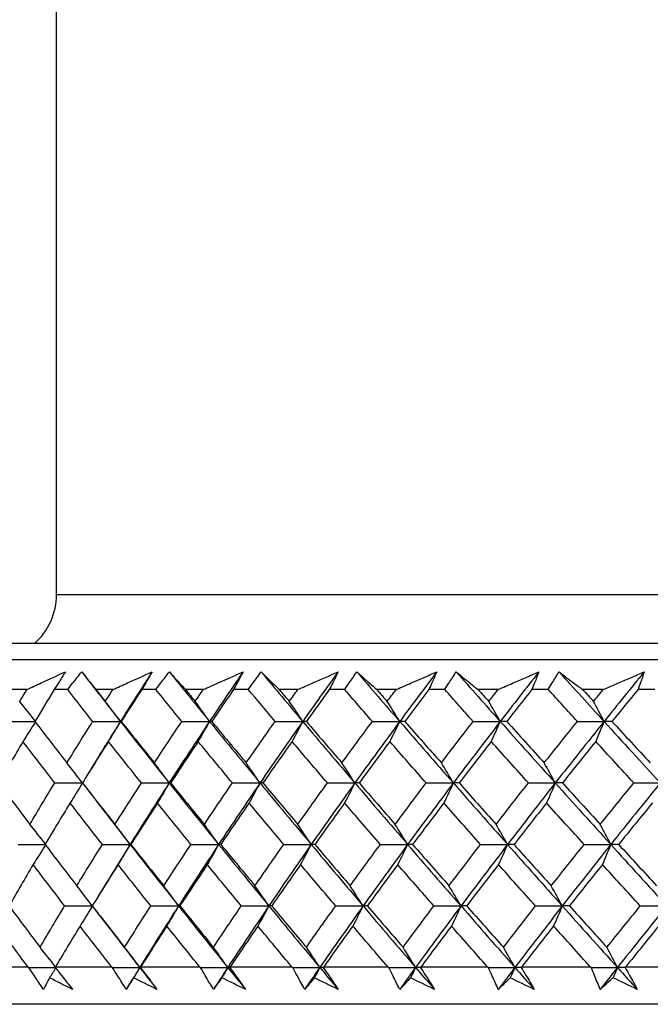
# Model space of a CAD drawing. Units: millimetres. Extents: x 24 to 867, y 24 to 606.
# Drawn here: x 513 to 521, y 474 to 486 of the extents above; entities that cross this region are included whole.
import ezdxf

# ---------------------------------------------------------------- set-up
doc = ezdxf.new("R2010")
doc.units = ezdxf.units.MM
doc.header["$LTSCALE"] = 3
doc.layers.add('Visible (ISO)', color=7, linetype='Continuous', lineweight=25, true_color=0x00003f)
doc.layers.add('Visible Narrow (ISO)', color=7, linetype='Continuous', lineweight=25, true_color=0x00003f)

msp = doc.modelspace()

# ---------------------------------------------------------------- linework, layer by layer
at = {"layer": 'Visible (ISO)'}
for p, q in [((513.7754, 478.6052), (513.7754, 497.4052)), ((559.0254, 478.0052), (508.5254, 478.0052)), ((561.6228, 477.8052), (505.928, 477.8052)), ((513.4119, 477.4437), (513.2155, 477.4437)), ((513.9109, 477.4437), (513.747, 477.4437)), ((514.4614, 477.4437), (514.2545, 477.4437)), ((514.9863, 477.4437), (514.8141, 477.4437)), ((515.5639, 477.4437), (515.347, 477.4437)), ((516.1132, 477.4437), (515.9331, 477.4437)), ((516.7163, 477.4437), (516.49, 477.4437)), ((517.2886, 477.4437), (517.1011, 477.4437)), ((517.9155, 477.4437), (517.6804, 477.4437)), ((518.5091, 477.4437), (518.3147, 477.4437)), ((519.1581, 477.4437), (518.9149, 477.4437)), ((519.7715, 477.4437), (519.5707, 477.4437)), ((520.4408, 477.4437), (520.1901, 477.4437)), ((521.0722, 477.4437), (520.8657, 477.4437)), ((513.427, 474.0595), (512.7768, 474.0595)), ((514.448, 474.0595), (513.7608, 474.0595)), ((515.5219, 474.0595), (514.7998, 474.0595)), ((516.6459, 474.0595), (515.8908, 474.0595)), ((517.8169, 474.0595), (517.0307, 474.0595)), ((519.0316, 474.0595), (518.2166, 474.0595)), ((520.2867, 474.0595), (519.4451, 474.0595)), ((521.5787, 474.0595), (520.7129, 474.0595)), ((561.1513, 473.6052), (506.3995, 473.6052))]:
    msp.add_line(p, q, dxfattribs=at)
msp.add_arc((512.9754, 478.6052), 0.8, 311.40962, 0, dxfattribs=at)
for points, knots in [([(513.4119, 477.4437), (513.4704, 477.4708), (513.5289, 477.4978), (513.6855, 477.57), (513.7837, 477.6152), (513.882, 477.6603)], [0.013628699, 0.013628699, 0.013628699, 0.013628699, 0.034040678, 0.034040678, 0.068179695, 0.068179695, 0.068179695, 0.068179695]), ([(513.882, 477.6603), (513.8544, 477.6154), (513.8266, 477.5705), (513.7814, 477.4983), (513.7642, 477.471), (513.747, 477.4437)], [0, 0, 0, 0, 0.019118062, 0.019118062, 0.030735189, 0.030735189, 0.030735189, 0.030735189]), ([(513.9109, 477.4437), (513.932, 477.4708), (513.9532, 477.4978), (514.0102, 477.57), (514.0461, 477.6151), (514.0822, 477.6603)], [0.007695461, 0.007695461, 0.007695461, 0.007695461, 0.019200004, 0.019200004, 0.038430656, 0.038430656, 0.038430656, 0.038430656]), ([(514.0822, 477.6603), (514.1173, 477.6154), (514.1527, 477.5706), (514.2104, 477.4984), (514.2324, 477.4711), (514.2545, 477.4437)], [0, 0, 0, 0, 0.033940076, 0.033940076, 0.054550994, 0.054550994, 0.054550994, 0.054550994]), ([(514.4614, 477.4437), (514.521, 477.4708), (514.5806, 477.4978), (514.74, 477.57), (514.8399, 477.6152), (514.9399, 477.6603)], [0.013628699, 0.013628699, 0.013628699, 0.013628699, 0.034040678, 0.034040678, 0.068179695, 0.068179695, 0.068179695, 0.068179695]), ([(514.9399, 477.6603), (514.9143, 477.6154), (514.8883, 477.5705), (514.8462, 477.4983), (514.8302, 477.471), (514.8141, 477.4437)], [0, 0, 0, 0, 0.019118062, 0.019118062, 0.030735189, 0.030735189, 0.030735189, 0.030735189]), ([(514.9863, 477.4437), (515.0065, 477.4708), (515.0268, 477.4978), (515.0813, 477.57), (515.1157, 477.6151), (515.1503, 477.6603)], [0.007695461, 0.007695461, 0.007695461, 0.007695461, 0.019200004, 0.019200004, 0.038430656, 0.038430656, 0.038430656, 0.038430656]), ([(515.1503, 477.6603), (515.1905, 477.6154), (515.231, 477.5706), (515.2968, 477.4984), (515.3218, 477.4711), (515.347, 477.4437)], [0, 0, 0, 0, 0.033940076, 0.033940076, 0.054550994, 0.054550994, 0.054550994, 0.054550994]), ([(515.5639, 477.4437), (515.6244, 477.4708), (515.6848, 477.4978), (515.8466, 477.57), (515.948, 477.6152), (516.0495, 477.6603)], [0.013628699, 0.013628699, 0.013628699, 0.013628699, 0.034040678, 0.034040678, 0.068179695, 0.068179695, 0.068179695, 0.068179695]), ([(516.0495, 477.6603), (516.0258, 477.6154), (516.0019, 477.5705), (515.9629, 477.4983), (515.948, 477.471), (515.9331, 477.4437)], [0, 0, 0, 0, 0.019118062, 0.019118062, 0.030735189, 0.030735189, 0.030735189, 0.030735189]), ([(516.1132, 477.4437), (516.1325, 477.4708), (516.1518, 477.4978), (516.2037, 477.57), (516.2365, 477.6151), (516.2695, 477.6603)], [0.007695461, 0.007695461, 0.007695461, 0.007695461, 0.019200004, 0.019200004, 0.038430656, 0.038430656, 0.038430656, 0.038430656]), ([(516.2695, 477.6603), (516.3146, 477.6154), (516.3601, 477.5706), (516.4338, 477.4984), (516.4619, 477.4711), (516.49, 477.4437)], [0, 0, 0, 0, 0.033940076, 0.033940076, 0.054550994, 0.054550994, 0.054550994, 0.054550994]), ([(516.7163, 477.4437), (516.7775, 477.4708), (516.8387, 477.4978), (517.0024, 477.57), (517.105, 477.6152), (517.2076, 477.6603)], [0.013628699, 0.013628699, 0.013628699, 0.013628699, 0.034040678, 0.034040678, 0.068179695, 0.068179695, 0.068179695, 0.068179695]), ([(517.2076, 477.6603), (517.186, 477.6154), (517.1641, 477.5705), (517.1284, 477.4983), (517.1148, 477.471), (517.1011, 477.4437)], [0, 0, 0, 0, 0.019118062, 0.019118062, 0.030735189, 0.030735189, 0.030735189, 0.030735189]), ([(517.2886, 477.4437), (517.3068, 477.4708), (517.3251, 477.4978), (517.3743, 477.57), (517.4053, 477.6151), (517.4367, 477.6603)], [0.007695461, 0.007695461, 0.007695461, 0.007695461, 0.019200004, 0.019200004, 0.038430656, 0.038430656, 0.038430656, 0.038430656]), ([(517.4367, 477.6603), (517.4866, 477.6154), (517.5369, 477.5706), (517.6184, 477.4984), (517.6493, 477.4711), (517.6804, 477.4437)], [0, 0, 0, 0, 0.033940076, 0.033940076, 0.054550994, 0.054550994, 0.054550994, 0.054550994]), ([(517.9155, 477.4437), (517.9772, 477.4708), (518.039, 477.4978), (518.2042, 477.57), (518.3076, 477.6152), (518.4112, 477.6603)], [0.013628699, 0.013628699, 0.013628699, 0.013628699, 0.034040678, 0.034040678, 0.068179695, 0.068179695, 0.068179695, 0.068179695]), ([(518.4112, 477.6603), (518.3917, 477.6154), (518.3719, 477.5705), (518.3395, 477.4983), (518.3272, 477.471), (518.3147, 477.4437)], [0, 0, 0, 0, 0.019118062, 0.019118062, 0.030735189, 0.030735189, 0.030735189, 0.030735189]), ([(518.5091, 477.4437), (518.5262, 477.4708), (518.5435, 477.4978), (518.5898, 477.57), (518.619, 477.6151), (518.6486, 477.6603)], [0.007695461, 0.007695461, 0.007695461, 0.007695461, 0.019200004, 0.019200004, 0.038430656, 0.038430656, 0.038430656, 0.038430656]), ([(518.6486, 477.6603), (518.7032, 477.6154), (518.7582, 477.5706), (518.8472, 477.4984), (518.881, 477.4711), (518.9149, 477.4437)], [0, 0, 0, 0, 0.033940076, 0.033940076, 0.054550994, 0.054550994, 0.054550994, 0.054550994]), ([(519.1581, 477.4437), (519.2203, 477.4708), (519.2824, 477.4978), (519.4486, 477.57), (519.5527, 477.6152), (519.6568, 477.6603)], [0.013628699, 0.013628699, 0.013628699, 0.013628699, 0.034040678, 0.034040678, 0.068179695, 0.068179695, 0.068179695, 0.068179695]), ([(519.6568, 477.6603), (519.6395, 477.6154), (519.6218, 477.5705), (519.5929, 477.4983), (519.5819, 477.471), (519.5707, 477.4437)], [0, 0, 0, 0, 0.019118062, 0.019118062, 0.030735189, 0.030735189, 0.030735189, 0.030735189]), ([(519.7715, 477.4437), (519.7875, 477.4708), (519.8036, 477.4978), (519.8469, 477.57), (519.8743, 477.6151), (519.902, 477.6603)], [0.007695461, 0.007695461, 0.007695461, 0.007695461, 0.019200004, 0.019200004, 0.038430656, 0.038430656, 0.038430656, 0.038430656]), ([(519.902, 477.6603), (519.9612, 477.6154), (520.0207, 477.5706), (520.117, 477.4984), (520.1535, 477.4711), (520.1901, 477.4437)], [0, 0, 0, 0, 0.033940076, 0.033940076, 0.054550994, 0.054550994, 0.054550994, 0.054550994]), ([(520.4408, 477.4437), (520.5032, 477.4708), (520.5656, 477.4978), (520.7324, 477.57), (520.8368, 477.6152), (520.9412, 477.6603)], [0.013628699, 0.013628699, 0.013628699, 0.013628699, 0.034040678, 0.034040678, 0.068179695, 0.068179695, 0.068179695, 0.068179695]), ([(520.9412, 477.6603), (520.9261, 477.6154), (520.9106, 477.5705), (520.8853, 477.4983), (520.8755, 477.471), (520.8657, 477.4437)], [0, 0, 0, 0, 0.019118062, 0.019118062, 0.030735189, 0.030735189, 0.030735189, 0.030735189]), ([(513.6147, 473.7874), (513.5765, 473.8436), (513.5387, 473.8999), (513.4792, 473.9892), (513.4572, 474.0222), (513.4354, 474.0552)], [0, 0, 0, 0, 0.023914601, 0.023914601, 0.037964347, 0.037964347, 0.037964347, 0.037964347]), ([(513.7585, 474.0552), (513.7842, 474.0227), (513.8098, 473.9902), (513.8799, 473.901), (513.9242, 473.8442), (513.9682, 473.7874)], [0.010236431, 0.010236431, 0.010236431, 0.010236431, 0.024061755, 0.024061755, 0.048200797, 0.048200797, 0.048200797, 0.048200797]), ([(514.6251, 473.7874), (514.5891, 473.8436), (514.5536, 473.8999), (514.4976, 473.9892), (514.477, 474.0222), (514.4565, 474.0552)], [0, 0, 0, 0, 0.023914601, 0.023914601, 0.037964347, 0.037964347, 0.037964347, 0.037964347]), ([(514.797, 474.0552), (514.8216, 474.0227), (514.8462, 473.9902), (514.9132, 473.901), (514.9556, 473.8442), (514.9976, 473.7874)], [0.010236431, 0.010236431, 0.010236431, 0.010236431, 0.024061755, 0.024061755, 0.048200797, 0.048200797, 0.048200797, 0.048200797]), ([(515.6879, 473.7874), (515.6543, 473.8436), (515.6211, 473.8999), (515.5689, 473.9892), (515.5497, 474.0222), (515.5306, 474.0552)], [0, 0, 0, 0, 0.023914601, 0.023914601, 0.037964347, 0.037964347, 0.037964347, 0.037964347]), ([(515.8875, 474.0552), (515.911, 474.0227), (515.9344, 473.9902), (515.9982, 473.901), (516.0385, 473.8442), (516.0784, 473.7874)], [0.010236431, 0.010236431, 0.010236431, 0.010236431, 0.024061755, 0.024061755, 0.048200797, 0.048200797, 0.048200797, 0.048200797]), ([(516.8004, 473.7874), (516.7692, 473.8436), (516.7384, 473.8999), (516.6901, 473.9892), (516.6723, 474.0222), (516.6547, 474.0552)], [0, 0, 0, 0, 0.023914601, 0.023914601, 0.037964347, 0.037964347, 0.037964347, 0.037964347]), ([(517.0271, 474.0552), (517.0493, 474.0227), (517.0715, 473.9902), (517.132, 473.901), (517.1701, 473.8442), (517.2078, 473.7874)], [0.010236431, 0.010236431, 0.010236431, 0.010236431, 0.024061755, 0.024061755, 0.048200797, 0.048200797, 0.048200797, 0.048200797]), ([(517.9594, 473.7874), (517.9307, 473.8436), (517.9024, 473.8999), (517.8581, 473.9892), (517.8419, 474.0222), (517.8257, 474.0552)], [0, 0, 0, 0, 0.023914601, 0.023914601, 0.037964347, 0.037964347, 0.037964347, 0.037964347]), ([(518.2125, 474.0552), (518.2335, 474.0227), (518.2544, 473.9902), (518.3113, 473.901), (518.3471, 473.8442), (518.3826, 473.7874)], [0.010236431, 0.010236431, 0.010236431, 0.010236431, 0.024061755, 0.024061755, 0.048200797, 0.048200797, 0.048200797, 0.048200797]), ([(519.1617, 473.7874), (519.1356, 473.8436), (519.1099, 473.8999), (519.0698, 473.9892), (519.055, 474.0222), (519.0405, 474.0552)], [0, 0, 0, 0, 0.023914601, 0.023914601, 0.037964347, 0.037964347, 0.037964347, 0.037964347]), ([(519.4406, 474.0552), (519.4603, 474.0227), (519.4798, 473.9902), (519.533, 473.901), (519.5665, 473.8442), (519.5996, 473.7874)], [0.010236431, 0.010236431, 0.010236431, 0.010236431, 0.024061755, 0.024061755, 0.048200797, 0.048200797, 0.048200797, 0.048200797]), ([(520.4041, 473.7874), (520.3807, 473.8436), (520.3576, 473.8999), (520.3217, 473.9892), (520.3086, 474.0222), (520.2956, 474.0552)], [0, 0, 0, 0, 0.023914601, 0.023914601, 0.037964347, 0.037964347, 0.037964347, 0.037964347]), ([(520.708, 474.0552), (520.7263, 474.0227), (520.7444, 473.9902), (520.7938, 473.901), (520.8248, 473.8442), (520.8554, 473.7874)], [0.010236431, 0.010236431, 0.010236431, 0.010236431, 0.024061755, 0.024061755, 0.048200797, 0.048200797, 0.048200797, 0.048200797])]:
    msp.add_open_spline(points, degree=3, knots=knots, dxfattribs=at)
for points in [[(514.0822, 477.6603), (514.2384, 477.4585), (514.3958, 477.2568), (514.5542, 477.055)], [(514.9399, 477.6603), (514.8096, 477.4585), (514.681, 477.2568), (514.5542, 477.055)], [(515.1503, 477.6603), (515.3128, 477.4585), (515.4762, 477.2568), (515.6406, 477.055)], [(516.0495, 477.6603), (515.9115, 477.4585), (515.7752, 477.2568), (515.6406, 477.055)], [(516.2695, 477.6603), (516.4377, 477.4585), (516.6068, 477.2568), (516.7767, 477.055)], [(517.2076, 477.6603), (517.0624, 477.4585), (516.9187, 477.2568), (516.7767, 477.055)], [(517.4367, 477.6603), (517.6101, 477.4585), (517.7844, 477.2568), (517.9594, 477.055)], [(518.4112, 477.6603), (518.259, 477.4585), (518.1084, 477.2568), (517.9594, 477.055)], [(518.6486, 477.6603), (518.8269, 477.4585), (519.0058, 477.2568), (519.1855, 477.055)], [(519.6568, 477.6603), (519.4982, 477.4585), (519.3411, 477.2568), (519.1855, 477.055)], [(519.902, 477.6603), (520.0846, 477.4585), (520.2678, 477.2568), (520.4515, 477.055)], [(520.9412, 477.6603), (520.7766, 477.4585), (520.6133, 477.2568), (520.4515, 477.055)], [(513.3254, 477.299), (513.3541, 477.3472), (513.383, 477.3955), (513.4119, 477.4437)], [(513.747, 477.4437), (513.6677, 477.3143), (513.5892, 477.1847), (513.5114, 477.0552)], [(514.215, 477.0552), (514.1131, 477.1847), (514.0117, 477.3143), (513.9109, 477.4437)], [(514.2545, 477.4437), (514.2926, 477.3955), (514.3308, 477.3472), (514.3691, 477.299)], [(514.3691, 477.299), (514.3998, 477.3472), (514.4306, 477.3955), (514.4614, 477.4437)], [(514.8141, 477.4437), (514.7296, 477.3143), (514.6459, 477.1847), (514.5629, 477.0552)], [(515.3023, 477.0552), (515.1965, 477.1847), (515.0912, 477.3143), (514.9863, 477.4437)], [(515.347, 477.4437), (515.3866, 477.3955), (515.4262, 477.3472), (515.466, 477.299)], [(515.466, 477.299), (515.4985, 477.3472), (515.5312, 477.3955), (515.5639, 477.4437)], [(515.9331, 477.4437), (515.8437, 477.3143), (515.755, 477.1847), (515.667, 477.0552)], [(516.4403, 477.0552), (516.3309, 477.1847), (516.2218, 477.3143), (516.1132, 477.4437)], [(516.49, 477.4437), (516.531, 477.3955), (516.572, 477.3472), (516.613, 477.299)], [(516.613, 477.299), (516.6474, 477.3472), (516.6818, 477.3955), (516.7163, 477.4437)], [(517.1011, 477.4437), (517.007, 477.3143), (516.9136, 477.1847), (516.8208, 477.0552)], [(517.6258, 477.0552), (517.513, 477.1847), (517.4006, 477.3143), (517.2886, 477.4437)], [(517.6804, 477.4437), (517.7226, 477.3955), (517.7648, 477.3472), (517.8071, 477.299)], [(517.8071, 477.299), (517.8431, 477.3472), (517.8793, 477.3955), (517.9155, 477.4437)], [(518.3147, 477.4437), (518.2162, 477.3143), (518.1183, 477.1847), (518.021, 477.0552)], [(518.8555, 477.0552), (518.7397, 477.1847), (518.6243, 477.3143), (518.5091, 477.4437)], [(518.9149, 477.4437), (518.9582, 477.3955), (519.0016, 477.3472), (519.045, 477.299)], [(519.045, 477.299), (519.0826, 477.3472), (519.1203, 477.3955), (519.1581, 477.4437)], [(519.5707, 477.4437), (519.4681, 477.3143), (519.366, 477.1847), (519.2645, 477.0552)], [(520.1262, 477.0552), (520.0077, 477.1847), (519.8894, 477.3143), (519.7715, 477.4437)], [(520.1901, 477.4437), (520.2345, 477.3955), (520.2788, 477.3472), (520.3232, 477.299)], [(520.3232, 477.299), (520.3623, 477.3472), (520.4015, 477.3955), (520.4408, 477.4437)], [(520.8657, 477.4437), (520.7592, 477.3143), (520.6531, 477.1847), (520.5477, 477.0552)], [(513.5153, 477.0617), (513.4523, 477.1413), (513.389, 477.2204), (513.3254, 477.299)], [(514.5542, 477.055), (514.4929, 477.1369), (514.4311, 477.2182), (514.3691, 477.299)], [(515.6406, 477.055), (515.5827, 477.1369), (515.5245, 477.2182), (515.466, 477.299)], [(516.7767, 477.055), (516.7225, 477.1369), (516.6679, 477.2182), (516.613, 477.299)], [(517.9594, 477.055), (517.9089, 477.1369), (517.8582, 477.2182), (517.8071, 477.299)], [(519.1855, 477.055), (519.1389, 477.1369), (519.0921, 477.2182), (519.045, 477.299)], [(520.4515, 477.055), (520.409, 477.1369), (520.3662, 477.2182), (520.3232, 477.299)], [(513.1812, 477.0552), (513.2913, 477.0551), (513.4014, 477.0551), (513.5115, 477.055)], [(513.5165, 477.0485), (513.4666, 476.9689), (513.4164, 476.8898), (513.3657, 476.8111)], [(513.5114, 477.0552), (513.6403, 476.8866), (513.7701, 476.718), (513.9008, 476.5494)], [(513.9008, 476.5494), (514.0043, 476.7181), (514.109, 476.8867), (514.215, 477.0552)], [(514.5542, 477.055), (514.4095, 476.8247), (514.2671, 476.5944), (514.127, 476.3641)], [(514.215, 477.0552), (514.3281, 477.0551), (514.4411, 477.0551), (514.5542, 477.055)], [(514.5542, 477.055), (514.5057, 476.9732), (514.4567, 476.8919), (514.4073, 476.8111)], [(514.5629, 477.0552), (514.56, 477.0551), (514.5571, 477.0551), (514.5542, 477.055)], [(514.5542, 477.055), (514.7506, 476.805), (514.9486, 476.5549), (515.1482, 476.3049)], [(514.5629, 477.0552), (514.6972, 476.8866), (514.8323, 476.718), (514.9682, 476.5494)], [(514.9682, 476.5494), (515.0784, 476.7181), (515.1898, 476.8867), (515.3023, 477.0552)], [(515.6406, 477.055), (515.4738, 476.805), (515.3097, 476.5549), (515.1482, 476.3049)], [(515.3023, 477.0552), (515.4151, 477.0551), (515.5279, 477.0551), (515.6406, 477.055)], [(515.6406, 477.055), (515.5948, 476.9732), (515.5486, 476.8919), (515.502, 476.8111)], [(515.667, 477.0552), (515.6582, 477.0551), (515.6494, 477.0551), (515.6406, 477.055)], [(515.6406, 477.055), (515.8444, 476.805), (516.0497, 476.5549), (516.2564, 476.3049)], [(515.667, 477.0552), (515.8063, 476.8866), (515.9464, 476.718), (516.0871, 476.5494)], [(516.0871, 476.5494), (516.2037, 476.7181), (516.3215, 476.8867), (516.4403, 477.0552)], [(516.7767, 477.055), (516.6008, 476.805), (516.4273, 476.5549), (516.2564, 476.3049)], [(516.4403, 477.0552), (516.5524, 477.0551), (516.6646, 477.0551), (516.7767, 477.055)], [(516.7767, 477.055), (516.7338, 476.9732), (516.6905, 476.8919), (516.6468, 476.8111)], [(516.8208, 477.0552), (516.8061, 477.0551), (516.7914, 477.0551), (516.7767, 477.055)], [(516.7767, 477.055), (516.9874, 476.805), (517.1994, 476.5549), (517.4127, 476.3049)], [(516.8208, 477.0552), (516.9647, 476.8866), (517.1093, 476.718), (517.2546, 476.5494)], [(517.2546, 476.5494), (517.3772, 476.7181), (517.501, 476.8867), (517.6258, 477.0552)], [(517.9594, 477.055), (517.7748, 476.805), (517.5925, 476.5549), (517.4127, 476.3049)], [(517.6258, 477.0552), (517.737, 477.0551), (517.8482, 477.0551), (517.9594, 477.055)], [(517.9594, 477.055), (517.9195, 476.9732), (517.8792, 476.8919), (517.8386, 476.8111)], [(518.021, 477.0552), (518.0005, 477.0551), (517.98, 477.0551), (517.9594, 477.055)], [(517.9594, 477.055), (518.1764, 476.805), (518.3945, 476.5549), (518.6138, 476.3049)], [(518.021, 477.0552), (518.1692, 476.8866), (518.3179, 476.718), (518.4673, 476.5494)], [(518.4673, 476.5494), (518.5957, 476.7181), (518.7251, 476.8867), (518.8555, 477.0552)], [(519.1855, 477.055), (518.9926, 476.805), (518.802, 476.5549), (518.6138, 476.3049)], [(518.8555, 477.0552), (518.9655, 477.0551), (519.0755, 477.0551), (519.1855, 477.055)], [(519.1855, 477.055), (519.1486, 476.9732), (519.1115, 476.8919), (519.074, 476.8111)], [(519.2645, 477.0552), (519.2381, 477.0551), (519.2118, 477.0551), (519.1855, 477.055)], [(519.1855, 477.055), (519.4081, 476.805), (519.6318, 476.5549), (519.8565, 476.3049)], [(519.2645, 477.0552), (519.4164, 476.8866), (519.5689, 476.718), (519.7219, 476.5494)], [(519.7219, 476.5494), (519.8557, 476.7181), (519.9905, 476.8867), (520.1262, 477.0552)], [(520.4515, 477.055), (520.251, 476.805), (520.0526, 476.5549), (519.8565, 476.3049)], [(520.1262, 477.0552), (520.2346, 477.0551), (520.3431, 477.0551), (520.4515, 477.055)], [(520.4515, 477.055), (520.4179, 476.9732), (520.3839, 476.8919), (520.3497, 476.8111)], [(520.5477, 477.0552), (520.5156, 477.0551), (520.4836, 477.0551), (520.4515, 477.055)], [(520.4515, 477.055), (520.6793, 476.805), (520.9079, 476.5549), (521.1373, 476.3049)], [(520.5477, 477.0552), (520.703, 476.8866), (520.8589, 476.718), (521.0151, 476.5494)], [(513.3657, 476.8111), (513.2658, 476.6426), (513.167, 476.4739), (513.0695, 476.3052)], [(513.7519, 476.3052), (513.6223, 476.4739), (513.4936, 476.6426), (513.3657, 476.8111)], [(514.4073, 476.8111), (514.3005, 476.6426), (514.1949, 476.4739), (514.0905, 476.3052)], [(514.8096, 476.3052), (514.6747, 476.4739), (514.5406, 476.6426), (514.4073, 476.8111)], [(515.502, 476.8111), (515.3887, 476.6426), (515.2765, 476.4739), (515.1654, 476.3052)], [(515.9192, 476.3052), (515.7794, 476.4739), (515.6404, 476.6426), (515.502, 476.8111)], [(516.6468, 476.8111), (516.5272, 476.6426), (516.4088, 476.4739), (516.2914, 476.3052)], [(517.0778, 476.3052), (516.9335, 476.4739), (516.7898, 476.6426), (516.6468, 476.8111)], [(517.8386, 476.8111), (517.7131, 476.6426), (517.5886, 476.4739), (517.4652, 476.3052)], [(518.2822, 476.3052), (518.1337, 476.4739), (517.9858, 476.6426), (517.8386, 476.8111)], [(519.074, 476.8111), (518.9429, 476.6426), (518.8129, 476.4739), (518.6838, 476.3052)], [(519.529, 476.3052), (519.3768, 476.4739), (519.2251, 476.6426), (519.074, 476.8111)], [(520.3497, 476.8111), (520.2134, 476.6426), (520.0781, 476.4739), (519.9437, 476.3052)], [(520.8149, 476.3052), (520.6594, 476.4739), (520.5043, 476.6426), (520.3497, 476.8111)], [(514.0906, 476.3054), (514.0277, 476.3873), (513.9644, 476.4686), (513.9008, 476.5494)], [(515.1482, 476.3049), (515.0885, 476.3869), (515.0285, 476.4684), (514.9682, 476.5494)], [(516.2564, 476.3049), (516.2003, 476.3869), (516.1439, 476.4684), (516.0871, 476.5494)], [(517.4127, 476.3049), (517.3603, 476.3869), (517.3076, 476.4684), (517.2546, 476.5494)], [(518.6138, 476.3049), (518.5652, 476.3869), (518.5164, 476.4684), (518.4673, 476.5494)], [(519.8565, 476.3049), (519.8119, 476.3869), (519.767, 476.4684), (519.7219, 476.5494)], [(513.0695, 476.3052), (513.1952, 476.1368), (513.3218, 475.9683), (513.4493, 475.7998)], [(513.4493, 475.7998), (513.5489, 475.9683), (513.6498, 476.1368), (513.7519, 476.3052)], [(513.7519, 476.3052), (513.8649, 476.3051), (513.9778, 476.305), (514.0908, 476.3049)], [(514.0909, 476.3047), (514.0411, 476.2229), (513.9908, 476.1416), (513.9402, 476.0608)], [(514.0905, 476.3052), (514.2217, 476.1368), (514.3538, 475.9683), (514.4867, 475.7998)], [(514.4867, 475.7998), (514.5931, 475.9683), (514.7007, 476.1368), (514.8096, 476.3052)], [(515.1482, 476.3049), (514.9867, 476.0548), (514.828, 475.8048), (514.6719, 475.5547)], [(514.8096, 476.3052), (514.9224, 476.3051), (515.0353, 476.305), (515.1482, 476.3049)], [(515.1482, 476.3049), (515.101, 476.223), (515.0534, 476.1416), (515.0055, 476.0608)], [(515.1654, 476.3052), (515.1597, 476.3051), (515.154, 476.305), (515.1482, 476.3049)], [(515.1482, 476.3049), (515.3478, 476.0548), (515.549, 475.8048), (515.7516, 475.5547)], [(515.1654, 476.3052), (515.3018, 476.1368), (515.439, 475.9683), (515.5769, 475.7998)], [(515.5769, 475.7998), (515.6898, 475.9683), (515.804, 476.1368), (515.9192, 476.3052)], [(516.2564, 476.3049), (516.0856, 476.0548), (515.9173, 475.8048), (515.7516, 475.5547)], [(515.9192, 476.3052), (516.0316, 476.3051), (516.144, 476.305), (516.2564, 476.3049)], [(516.2564, 476.3049), (516.2121, 476.223), (516.1673, 476.1416), (516.1222, 476.0608)], [(516.2914, 476.3052), (516.2797, 476.3051), (516.2681, 476.305), (516.2564, 476.3049)], [(516.2564, 476.3049), (516.4632, 476.0548), (516.6713, 475.8048), (516.8808, 475.5547)], [(516.2914, 476.3052), (516.4325, 476.1368), (516.5744, 475.9683), (516.717, 475.7998)], [(516.717, 475.7998), (516.8362, 475.9683), (516.9564, 476.1368), (517.0778, 476.3052)], [(517.4127, 476.3049), (517.2329, 476.0548), (517.0556, 475.8048), (516.8808, 475.5547)], [(517.0778, 476.3052), (517.1894, 476.3051), (517.3011, 476.305), (517.4127, 476.3049)], [(517.4127, 476.3049), (517.3712, 476.223), (517.3294, 476.1416), (517.2873, 476.0608)], [(517.4652, 476.3052), (517.4477, 476.3051), (517.4302, 476.305), (517.4127, 476.3049)], [(517.4127, 476.3049), (517.626, 476.0548), (517.8405, 475.8048), (518.0563, 475.5547)], [(517.4652, 476.3052), (517.6108, 476.1368), (517.757, 475.9683), (517.9038, 475.7998)], [(517.9038, 475.7998), (518.0289, 475.9683), (518.155, 476.1368), (518.2822, 476.3052)], [(518.6138, 476.3049), (518.4256, 476.0548), (518.2397, 475.8048), (518.0563, 475.5547)], [(518.2822, 476.3052), (518.3927, 476.3051), (518.5033, 476.305), (518.6138, 476.3049)], [(518.6138, 476.3049), (518.5754, 476.223), (518.5366, 476.1416), (518.4976, 476.0608)], [(518.6838, 476.3052), (518.6605, 476.3051), (518.6371, 476.305), (518.6138, 476.3049)], [(518.6138, 476.3049), (518.8331, 476.0548), (519.0534, 475.8048), (519.2748, 475.5547)], [(518.6838, 476.3052), (518.8334, 476.1368), (518.9835, 475.9683), (519.1342, 475.7998)], [(519.1342, 475.7998), (519.2648, 475.9683), (519.3964, 476.1368), (519.529, 476.3052)], [(519.8565, 476.3049), (519.6603, 476.0548), (519.4664, 475.8048), (519.2748, 475.5547)], [(519.529, 476.3052), (519.6381, 476.3051), (519.7473, 476.305), (519.8565, 476.3049)], [(519.8565, 476.3049), (519.8212, 476.223), (519.7856, 476.1416), (519.7498, 476.0608)], [(519.9437, 476.3052), (519.9146, 476.3051), (519.8856, 476.305), (519.8565, 476.3049)], [(519.8565, 476.3049), (520.0811, 476.0548), (520.3067, 475.8048), (520.5331, 475.5547)], [(519.9437, 476.3052), (520.0969, 476.1368), (520.2506, 475.9683), (520.4047, 475.7998)], [(520.4047, 475.7998), (520.5405, 475.9683), (520.6772, 476.1368), (520.8149, 476.3052)], [(521.1373, 476.3049), (520.9337, 476.0548), (520.7323, 475.8048), (520.5331, 475.5547)], [(520.8149, 476.3052), (520.9223, 476.3051), (521.0298, 476.305), (521.1373, 476.3049)], [(514.1078, 476.283), (514.2942, 476.0402), (514.4823, 475.7975), (514.6719, 475.5547)], [(513.9402, 476.0608), (513.8372, 475.8923), (513.7354, 475.7238), (513.6348, 475.5552)], [(514.3331, 475.5552), (514.2013, 475.7238), (514.0703, 475.8923), (513.9402, 476.0608)], [(515.0055, 476.0608), (514.8958, 475.8923), (514.7873, 475.7238), (514.68, 475.5552)], [(515.4138, 475.5552), (515.2769, 475.7238), (515.1408, 475.8923), (515.0055, 476.0608)], [(516.1222, 476.0608), (516.0061, 475.8923), (515.8912, 475.7238), (515.7775, 475.5552)], [(516.5449, 475.5552), (516.4033, 475.7238), (516.2624, 475.8923), (516.1222, 476.0608)], [(517.2873, 476.0608), (517.1652, 475.8923), (517.0442, 475.7238), (516.9243, 475.5552)], [(517.7232, 475.5552), (517.5772, 475.7238), (517.4319, 475.8923), (517.2873, 476.0608)], [(518.4976, 476.0608), (518.3698, 475.8923), (518.243, 475.7238), (518.1172, 475.5552)], [(518.9454, 475.5552), (518.7956, 475.7238), (518.6463, 475.8923), (518.4976, 476.0608)], [(519.7498, 476.0608), (519.6166, 475.8923), (519.4844, 475.7238), (519.3532, 475.5552)], [(520.2084, 475.5552), (520.055, 475.7238), (519.9021, 475.8923), (519.7498, 476.0608)], [(521.0404, 476.0608), (520.9022, 475.8923), (520.765, 475.7238), (520.6286, 475.5552)], [(513.6388, 475.5619), (513.576, 475.6417), (513.5128, 475.721), (513.4493, 475.7998)], [(514.6719, 475.5547), (514.6105, 475.6369), (514.5487, 475.7186), (514.4867, 475.7998)], [(515.7516, 475.5547), (515.6937, 475.6369), (515.6355, 475.7186), (515.5769, 475.7998)], [(516.8808, 475.5547), (516.8265, 475.6369), (516.7719, 475.7186), (516.717, 475.7998)], [(518.0563, 475.5547), (518.0057, 475.6369), (517.9549, 475.7186), (517.9038, 475.7998)], [(519.2748, 475.5547), (519.2282, 475.6369), (519.1813, 475.7186), (519.1342, 475.7998)], [(520.5331, 475.5547), (520.4905, 475.6369), (520.4477, 475.7186), (520.4047, 475.7998)], [(513.3057, 475.5552), (513.4155, 475.5551), (513.5254, 475.5549), (513.6352, 475.5547)], [(513.6403, 475.548), (513.5905, 475.4683), (513.5403, 475.3891), (513.4898, 475.3104)], [(513.6348, 475.5552), (513.7629, 475.387), (513.8918, 475.2186), (514.0216, 475.0502)], [(514.0216, 475.0502), (514.1242, 475.2186), (514.2281, 475.387), (514.3331, 475.5552)], [(514.6719, 475.5547), (514.5405, 475.3443), (514.4111, 475.1338), (514.2837, 474.9234)], [(514.3331, 475.5552), (514.446, 475.555), (514.559, 475.5549), (514.6719, 475.5547)], [(514.6719, 475.5547), (514.6233, 475.4728), (514.5744, 475.3913), (514.525, 475.3104)], [(514.68, 475.5552), (514.6773, 475.555), (514.6746, 475.5549), (514.6719, 475.5547)], [(514.6719, 475.5547), (514.8672, 475.3047), (515.0641, 475.0546), (515.2626, 474.8045)], [(514.68, 475.5552), (514.8133, 475.387), (514.9475, 475.2186), (515.0825, 475.0502)], [(515.0825, 475.0502), (515.1918, 475.2186), (515.3022, 475.387), (515.4138, 475.5552)], [(515.7516, 475.5547), (515.586, 475.3047), (515.423, 475.0546), (515.2626, 474.8045)], [(515.4138, 475.5552), (515.5264, 475.555), (515.639, 475.5549), (515.7516, 475.5547)], [(515.7516, 475.5547), (515.7058, 475.4728), (515.6597, 475.3913), (515.6131, 475.3104)], [(515.7775, 475.5552), (515.7689, 475.555), (515.7602, 475.5549), (515.7516, 475.5547)], [(515.7516, 475.5547), (515.9543, 475.3047), (516.1585, 475.0546), (516.364, 474.8045)], [(515.7775, 475.5552), (515.9158, 475.387), (516.0548, 475.2186), (516.1946, 475.0502)], [(516.1946, 475.0502), (516.3103, 475.2186), (516.427, 475.387), (516.5449, 475.5552)], [(516.8808, 475.5547), (516.706, 475.3047), (516.5337, 475.0546), (516.364, 474.8045)], [(516.5449, 475.5552), (516.6569, 475.555), (516.7688, 475.5549), (516.8808, 475.5547)], [(516.8808, 475.5547), (516.8379, 475.4728), (516.7946, 475.3913), (516.7509, 475.3104)], [(516.9243, 475.5552), (516.9098, 475.555), (516.8953, 475.5549), (516.8808, 475.5547)], [(516.8808, 475.5547), (517.0903, 475.3047), (517.3011, 475.0546), (517.5132, 474.8045)], [(516.9243, 475.5552), (517.0672, 475.387), (517.2107, 475.2186), (517.355, 475.0502)], [(517.355, 475.0502), (517.4766, 475.2186), (517.5994, 475.387), (517.7232, 475.5552)], [(518.0563, 475.5547), (517.8728, 475.3047), (517.6918, 475.0546), (517.5132, 474.8045)], [(517.7232, 475.5552), (517.8342, 475.555), (517.9452, 475.5549), (518.0563, 475.5547)], [(518.0563, 475.5547), (518.0163, 475.4728), (517.976, 475.3913), (517.9354, 475.3104)], [(518.1172, 475.5552), (518.0969, 475.555), (518.0766, 475.5549), (518.0563, 475.5547)], [(518.0563, 475.5547), (518.272, 475.3047), (518.4889, 475.0546), (518.7069, 474.8045)], [(518.1172, 475.5552), (518.2643, 475.387), (518.412, 475.2186), (518.5603, 475.0502)], [(518.5603, 475.0502), (518.6877, 475.2186), (518.8161, 475.387), (518.9454, 475.5552)], [(519.2748, 475.5547), (519.0832, 475.3047), (518.8939, 475.0546), (518.7069, 474.8045)], [(518.9454, 475.5552), (519.0552, 475.555), (519.165, 475.5549), (519.2748, 475.5547)], [(519.2748, 475.5547), (519.2379, 475.4728), (519.2008, 475.3913), (519.1633, 475.3104)], [(519.3532, 475.5552), (519.327, 475.555), (519.3009, 475.5549), (519.2748, 475.5547)], [(519.2748, 475.5547), (519.4962, 475.3047), (519.7186, 475.0546), (519.9419, 474.8045)], [(519.3532, 475.5552), (519.504, 475.387), (519.6554, 475.2186), (519.8073, 475.0502)], [(519.8073, 475.0502), (519.9401, 475.2186), (520.0737, 475.387), (520.2084, 475.5552)], [(520.5331, 475.5547), (520.3338, 475.3047), (520.1368, 475.0546), (519.9419, 474.8045)], [(520.2084, 475.5552), (520.3166, 475.555), (520.4248, 475.5549), (520.5331, 475.5547)], [(520.5331, 475.5547), (520.4994, 475.4728), (520.4655, 475.3913), (520.4313, 475.3104)], [(520.6286, 475.5552), (520.5968, 475.555), (520.5649, 475.5549), (520.5331, 475.5547)], [(520.5331, 475.5547), (520.7595, 475.3047), (520.9868, 475.0546), (521.2149, 474.8045)], [(520.6286, 475.5552), (520.7828, 475.387), (520.9375, 475.2186), (521.0927, 475.0502)], [(513.4898, 475.3104), (513.3906, 475.1421), (513.2927, 474.9737), (513.1961, 474.8052)], [(513.8732, 474.8052), (513.7445, 474.9737), (513.6167, 475.1421), (513.4898, 475.3104)], [(514.525, 475.3104), (514.4191, 475.1421), (514.3144, 474.9737), (514.2109, 474.8052)], [(514.9244, 474.8052), (514.7905, 474.9737), (514.6574, 475.1421), (514.525, 475.3104)], [(515.6131, 475.3104), (515.5007, 475.1421), (515.3894, 474.9737), (515.2793, 474.8052)], [(516.0273, 474.8052), (515.8885, 474.9737), (515.7504, 475.1421), (515.6131, 475.3104)], [(516.7509, 475.3104), (516.6323, 475.1421), (516.5148, 474.9737), (516.3984, 474.8052)], [(517.1788, 474.8052), (517.0355, 474.9737), (516.8929, 475.1421), (516.7509, 475.3104)], [(517.9354, 475.3104), (517.8109, 475.1421), (517.6875, 474.9737), (517.5651, 474.8052)], [(518.3758, 474.8052), (518.2284, 474.9737), (518.0816, 475.1421), (517.9354, 475.3104)], [(519.1633, 475.3104), (519.0333, 475.1421), (518.9043, 474.9737), (518.7763, 474.8052)], [(519.6151, 474.8052), (519.4639, 474.9737), (519.3134, 475.1421), (519.1633, 475.3104)], [(520.4313, 475.3104), (520.2961, 475.1421), (520.1619, 474.9737), (520.0286, 474.8052)], [(520.8931, 474.8052), (520.7387, 474.9737), (520.5848, 475.1421), (520.4313, 475.3104)], [(514.2111, 474.8056), (514.1483, 474.8877), (514.0851, 474.9692), (514.0216, 475.0502)], [(515.2626, 474.8045), (515.2029, 474.887), (515.1429, 474.9689), (515.0825, 475.0502)], [(516.364, 474.8045), (516.3079, 474.887), (516.2514, 474.9689), (516.1946, 475.0502)], [(517.5132, 474.8045), (517.4607, 474.887), (517.408, 474.9689), (517.355, 475.0502)], [(518.7069, 474.8045), (518.6583, 474.887), (518.6094, 474.9689), (518.5603, 475.0502)], [(519.9419, 474.8045), (519.8973, 474.887), (519.8525, 474.9689), (519.8073, 475.0502)], [(513.1961, 474.8052), (513.3209, 474.6371), (513.4466, 474.4689), (513.5732, 474.3006)], [(513.5732, 474.3006), (513.672, 474.4689), (513.772, 474.6371), (513.8732, 474.8052)], [(513.8732, 474.8052), (513.9859, 474.805), (514.0987, 474.8048), (514.2114, 474.8046)], [(514.2117, 474.8042), (514.1619, 474.7223), (514.1117, 474.6409), (514.0611, 474.56)], [(514.2109, 474.8052), (514.3411, 474.6371), (514.4723, 474.4689), (514.6042, 474.3006)], [(514.2451, 474.7611), (514.4251, 474.5256), (514.6066, 474.29), (514.7895, 474.0544)], [(514.6042, 474.3006), (514.7098, 474.4689), (514.8165, 474.6371), (514.9244, 474.8052)], [(515.2626, 474.8045), (515.1022, 474.5545), (514.9445, 474.3044), (514.7895, 474.0544)], [(514.9244, 474.8052), (515.0371, 474.805), (515.1499, 474.8048), (515.2626, 474.8045)], [(515.2626, 474.8045), (515.2154, 474.7225), (515.1678, 474.641), (515.1199, 474.56)], [(515.2793, 474.8052), (515.2737, 474.805), (515.2682, 474.8048), (515.2626, 474.8045)], [(515.2626, 474.8045), (515.4611, 474.5545), (515.6611, 474.3044), (515.8626, 474.0544)], [(515.2793, 474.8052), (515.4147, 474.6371), (515.5509, 474.4689), (515.6878, 474.3006)], [(515.6878, 474.3006), (515.7999, 474.4689), (515.913, 474.6371), (516.0273, 474.8052)], [(516.364, 474.8045), (516.1943, 474.5545), (516.0272, 474.3044), (515.8626, 474.0544)], [(516.0273, 474.8052), (516.1395, 474.805), (516.2518, 474.8048), (516.364, 474.8045)], [(516.364, 474.8045), (516.3196, 474.7225), (516.2749, 474.641), (516.2298, 474.56)], [(516.3984, 474.8052), (516.3869, 474.805), (516.3755, 474.8048), (516.364, 474.8045)], [(516.364, 474.8045), (516.5696, 474.5545), (516.7765, 474.3044), (516.9848, 474.0544)], [(516.3984, 474.8052), (516.5385, 474.6371), (516.6794, 474.4689), (516.821, 474.3006)], [(516.821, 474.3006), (516.9392, 474.4689), (517.0585, 474.6371), (517.1788, 474.8052)], [(517.5132, 474.8045), (517.3346, 474.5545), (517.1585, 474.3044), (516.9848, 474.0544)], [(517.1788, 474.8052), (517.2903, 474.805), (517.4017, 474.8048), (517.5132, 474.8045)], [(517.5132, 474.8045), (517.4717, 474.7225), (517.4299, 474.641), (517.3878, 474.56)], [(517.5651, 474.8052), (517.5478, 474.805), (517.5305, 474.8048), (517.5132, 474.8045)], [(517.5132, 474.8045), (517.7252, 474.5545), (517.9386, 474.3044), (518.1531, 474.0544)], [(517.5651, 474.8052), (517.7096, 474.6371), (517.8548, 474.4689), (518.0006, 474.3006)], [(518.0006, 474.3006), (518.1246, 474.4689), (518.2497, 474.6371), (518.3758, 474.8052)], [(518.7069, 474.8045), (518.5199, 474.5545), (518.3353, 474.3044), (518.1531, 474.0544)], [(518.3758, 474.8052), (518.4862, 474.805), (518.5965, 474.8048), (518.7069, 474.8045)], [(518.7069, 474.8045), (518.6685, 474.7225), (518.6298, 474.641), (518.5907, 474.56)], [(518.7763, 474.8052), (518.7532, 474.805), (518.73, 474.8048), (518.7069, 474.8045)], [(518.7069, 474.8045), (518.9249, 474.5545), (519.144, 474.3044), (519.3641, 474.0544)], [(518.7763, 474.8052), (518.9248, 474.6371), (519.0738, 474.4689), (519.2235, 474.3006)], [(519.2235, 474.3006), (519.353, 474.4689), (519.4836, 474.6371), (519.6151, 474.8052)], [(519.9419, 474.8045), (519.7471, 474.5545), (519.5544, 474.3044), (519.3641, 474.0544)], [(519.6151, 474.8052), (519.724, 474.805), (519.833, 474.8048), (519.9419, 474.8045)], [(519.9419, 474.8045), (519.9067, 474.7225), (519.8711, 474.641), (519.8353, 474.56)], [(520.0286, 474.8052), (519.9997, 474.805), (519.9708, 474.8048), (519.9419, 474.8045)], [(519.9419, 474.8045), (520.1653, 474.5545), (520.3895, 474.3044), (520.6146, 474.0544)], [(520.0286, 474.8052), (520.1806, 474.6371), (520.3332, 474.4689), (520.4862, 474.3006)], [(520.4862, 474.3006), (520.6209, 474.4689), (520.7566, 474.6371), (520.8931, 474.8052)], [(521.2149, 474.8045), (521.0127, 474.5545), (520.8126, 474.3044), (520.6146, 474.0544)], [(520.8931, 474.8052), (521.0003, 474.805), (521.1076, 474.8048), (521.2149, 474.8045)], [(513.427, 474.0595), (513.3025, 474.2265), (513.179, 474.3933), (513.0563, 474.56)], [(514.0611, 474.56), (513.9598, 474.3933), (513.8597, 474.2264), (513.7608, 474.0595)], [(514.448, 474.0595), (514.3182, 474.2265), (514.1892, 474.3933), (514.0611, 474.56)], [(515.1199, 474.56), (515.012, 474.3933), (514.9053, 474.2264), (514.7998, 474.0595)], [(515.5219, 474.0595), (515.3871, 474.2265), (515.2531, 474.3933), (515.1199, 474.56)], [(516.2298, 474.56), (516.1157, 474.3933), (516.0027, 474.2264), (515.8908, 474.0595)], [(516.6459, 474.0595), (516.5065, 474.2265), (516.3678, 474.3933), (516.2298, 474.56)], [(517.3878, 474.56), (517.2677, 474.3933), (517.1487, 474.2264), (517.0307, 474.0595)], [(517.8169, 474.0595), (517.6732, 474.2265), (517.5302, 474.3933), (517.3878, 474.56)], [(518.5907, 474.56), (518.465, 474.3933), (518.3403, 474.2264), (518.2166, 474.0595)], [(519.0316, 474.0595), (518.8841, 474.2265), (518.7371, 474.3933), (518.5907, 474.56)], [(519.8353, 474.56), (519.7043, 474.3933), (519.5742, 474.2264), (519.4451, 474.0595)], [(520.2867, 474.0595), (520.1357, 474.2265), (519.9852, 474.3933), (519.8353, 474.56)], [(521.118, 474.56), (520.9821, 474.3933), (520.8471, 474.2264), (520.7129, 474.0595)], [(513.7624, 474.0621), (513.6997, 474.1421), (513.6366, 474.2216), (513.5732, 474.3006)], [(514.7895, 474.0544), (514.7281, 474.137), (514.6664, 474.2191), (514.6042, 474.3006)], [(515.8626, 474.0544), (515.8047, 474.137), (515.7464, 474.2191), (515.6878, 474.3006)], [(516.9848, 474.0544), (516.9305, 474.137), (516.8759, 474.2191), (516.821, 474.3006)], [(518.1531, 474.0544), (518.1025, 474.137), (518.0517, 474.2191), (518.0006, 474.3006)], [(519.3641, 474.0544), (519.3175, 474.137), (519.2706, 474.2191), (519.2235, 474.3006)], [(520.6146, 474.0544), (520.5721, 474.137), (520.5293, 474.2191), (520.4862, 474.3006)], [(513.4354, 474.0552), (513.4326, 474.0567), (513.4298, 474.0581), (513.427, 474.0595)], [(513.4354, 474.0552), (513.5433, 474.055), (513.6512, 474.0547), (513.7591, 474.0544)], [(513.7644, 474.0478), (513.7393, 474.0076), (513.7141, 473.9675), (513.6889, 473.9276)], [(513.7608, 474.0595), (513.7601, 474.0581), (513.7593, 474.0567), (513.7585, 474.0552)], [(514.4565, 474.0552), (514.4537, 474.0567), (514.4508, 474.0581), (514.448, 474.0595)], [(514.4565, 474.0552), (514.5675, 474.055), (514.6785, 474.0547), (514.7895, 474.0544)], [(514.7895, 474.0544), (514.7344, 473.9654), (514.6795, 473.8764), (514.6251, 473.7874)], [(514.7895, 474.0544), (514.7645, 474.012), (514.7393, 473.9697), (514.714, 473.9276)], [(514.797, 474.0552), (514.7945, 474.055), (514.792, 474.0547), (514.7895, 474.0544)], [(514.7895, 474.0544), (514.8587, 473.9654), (514.928, 473.8764), (514.9976, 473.7874)], [(514.7998, 474.0595), (514.7989, 474.0581), (514.7979, 474.0567), (514.797, 474.0552)], [(515.5306, 474.0552), (515.5277, 474.0567), (515.5248, 474.0581), (515.5219, 474.0595)], [(515.5306, 474.0552), (515.6413, 474.055), (515.752, 474.0547), (515.8626, 474.0544)], [(515.8626, 474.0544), (515.8041, 473.9654), (515.7458, 473.8764), (515.6879, 473.7874)], [(515.8626, 474.0544), (515.839, 474.012), (515.8152, 473.9697), (515.7914, 473.9276)], [(515.8875, 474.0552), (515.8792, 474.055), (515.8709, 474.0547), (515.8626, 474.0544)], [(515.8626, 474.0544), (515.9344, 473.9654), (516.0063, 473.8764), (516.0784, 473.7874)], [(515.8908, 474.0595), (515.8897, 474.0581), (515.8886, 474.0567), (515.8875, 474.0552)], [(516.6547, 474.0552), (516.6518, 474.0567), (516.6489, 474.0581), (516.6459, 474.0595)], [(516.6547, 474.0552), (516.7648, 474.055), (516.8748, 474.0547), (516.9848, 474.0544)], [(516.9848, 474.0544), (516.923, 473.9654), (516.8616, 473.8764), (516.8004, 473.7874)], [(516.9848, 474.0544), (516.9627, 474.012), (516.9404, 473.9697), (516.918, 473.9276)], [(517.0271, 474.0552), (517.013, 474.055), (516.9989, 474.0547), (516.9848, 474.0544)], [(516.9848, 474.0544), (517.059, 473.9654), (517.1333, 473.8764), (517.2078, 473.7874)], [(517.0307, 474.0595), (517.0295, 474.0581), (517.0283, 474.0567), (517.0271, 474.0552)], [(517.8257, 474.0552), (517.8228, 474.0567), (517.8198, 474.0581), (517.8169, 474.0595)], [(517.8257, 474.0552), (517.9348, 474.055), (518.044, 474.0547), (518.1531, 474.0544)], [(518.1531, 474.0544), (518.0882, 473.9654), (518.0236, 473.8764), (517.9594, 473.7874)], [(518.1531, 474.0544), (518.1324, 474.012), (518.1117, 473.9697), (518.0909, 473.9276)], [(518.2125, 474.0552), (518.1927, 474.055), (518.1729, 474.0547), (518.1531, 474.0544)], [(518.1531, 474.0544), (518.2294, 473.9654), (518.3059, 473.8764), (518.3826, 473.7874)], [(518.2166, 474.0595), (518.2153, 474.0581), (518.2139, 474.0567), (518.2125, 474.0552)], [(519.0405, 474.0552), (519.0375, 474.0567), (519.0345, 474.0581), (519.0316, 474.0595)], [(519.0405, 474.0552), (519.1483, 474.055), (519.2562, 474.0547), (519.3641, 474.0544)], [(519.3641, 474.0544), (519.2963, 473.9654), (519.2289, 473.8764), (519.1617, 473.7874)], [(519.3641, 474.0544), (519.3451, 474.012), (519.326, 473.9697), (519.3068, 473.9276)], [(519.4406, 474.0552), (519.4151, 474.055), (519.3896, 474.0547), (519.3641, 474.0544)], [(519.3641, 474.0544), (519.4425, 473.9654), (519.5209, 473.8764), (519.5996, 473.7874)], [(519.4451, 474.0595), (519.4436, 474.0581), (519.4421, 474.0567), (519.4406, 474.0552)], [(520.2956, 474.0552), (520.2926, 474.0567), (520.2896, 474.0581), (520.2867, 474.0595)], [(520.2956, 474.0552), (520.4019, 474.055), (520.5083, 474.0547), (520.6146, 474.0544)], [(520.6146, 474.0544), (520.5442, 473.9654), (520.474, 473.8764), (520.4041, 473.7874)], [(520.6146, 474.0544), (520.5973, 474.012), (520.5798, 473.9697), (520.5623, 473.9276)], [(520.708, 474.0552), (520.6769, 474.055), (520.6458, 474.0547), (520.6146, 474.0544)], [(520.6146, 474.0544), (520.6948, 473.9654), (520.775, 473.8764), (520.8554, 473.7874)], [(520.7129, 474.0595), (520.7113, 474.0581), (520.7097, 474.0567), (520.708, 474.0552)], [(513.6889, 473.9276), (513.6637, 473.8808), (513.639, 473.8341), (513.6147, 473.7874)], [(513.9682, 473.7874), (513.8749, 473.8341), (513.7818, 473.8808), (513.6889, 473.9276)], [(514.714, 473.9276), (514.6839, 473.8808), (514.6543, 473.8341), (514.6251, 473.7874)], [(514.9976, 473.7874), (514.9029, 473.8341), (514.8084, 473.8808), (514.714, 473.9276)], [(515.7914, 473.9276), (515.7565, 473.8808), (515.722, 473.8341), (515.6879, 473.7874)], [(516.0784, 473.7874), (515.9826, 473.8341), (515.887, 473.8808), (515.7914, 473.9276)], [(516.918, 473.9276), (516.8784, 473.8808), (516.8392, 473.8341), (516.8004, 473.7874)], [(517.2078, 473.7874), (517.1111, 473.8341), (517.0145, 473.8808), (516.918, 473.9276)], [(518.0909, 473.9276), (518.0467, 473.8808), (518.0028, 473.8341), (517.9594, 473.7874)], [(518.3826, 473.7874), (518.2853, 473.8341), (518.1881, 473.8808), (518.0909, 473.9276)], [(519.3068, 473.9276), (519.258, 473.8808), (519.2097, 473.8341), (519.1617, 473.7874)], [(519.5996, 473.7874), (519.5019, 473.8341), (519.4043, 473.8808), (519.3068, 473.9276)], [(520.5623, 473.9276), (520.5092, 473.8808), (520.4565, 473.8341), (520.4041, 473.7874)], [(520.8554, 473.7874), (520.7577, 473.8341), (520.66, 473.8808), (520.5623, 473.9276)]]:
    msp.add_open_spline(points, degree=3, dxfattribs=at)
at = {"layer": 'Visible Narrow (ISO)'}
msp.add_line((513.7754, 478.6052), (553.7754, 478.6052), dxfattribs=at)

doc.saveas('drawing.dxf')
